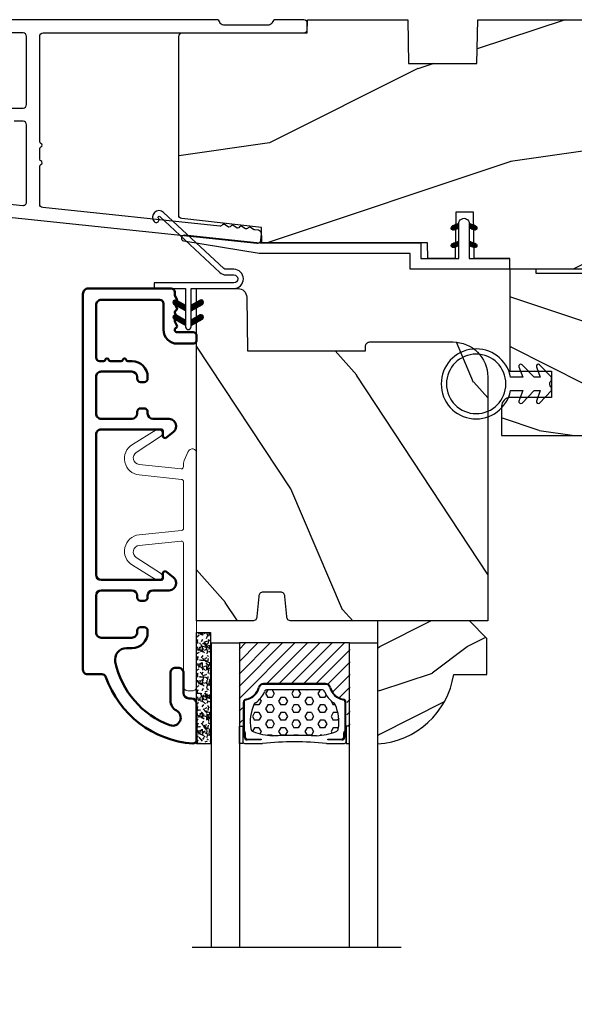
# Model space of a CAD drawing. Units: millimetres. Extents: x 986 to 2146, y -85 to 51.
# Drawn here: x 1203 to 1205, y -48 to -43 of the extents above; entities that cross this region are included whole.
import ezdxf

# ---------------------------------------------------------------- set-up
doc = ezdxf.new("R2010")
doc.units = ezdxf.units.MM
doc.header["$MEASUREMENT"] = 0
doc.header["$PDMODE"] = 3
doc.linetypes.add('Continuous2', pattern=[0])
for name, color, linetype in [('COUPE-FROID', 30, 'Continuous'), ('Dimensions-Cotes', 7, 'Continuous'), ('Glass stop Colonial', 5, 'Continuous'), ('Sash Colonial', 4, 'Continuous')]:
    doc.layers.add(name, color=color, linetype=linetype)
doc.styles.add('Century-10', font='GOTHIC.TTF', dxfattribs={"height": 0.3937})
doc.linetypes.add('Amzigzag', pattern='A,0.0001,[136,genltshp.shx,S=0.04,R=0,X=0,Y=0],-11', length=11.0001)
doc.dimstyles.new('1-1', dxfattribs={"dimtxt": 0.3937, "dimasz": 0.3937, "dimexe": 0.3937, "dimexo": 0.3937, "dimgap": 0.3937, "dimtad": 0, "dimtih": 1, "dimtoh": 1, "dimdec": 1, "dimlfac": 25.4, "dimzin": 0, "dimdsep": 46, "dimtxsty": 'Century-10', "dimcen": 0, "dimadec": 1, "dimazin": 0, "dimtfac": 1, "dimtdec": 1, "dimtofl": 0, "dimtmove": 0, "dimatfit": 3, "dimfxl": 0, "dimtolj": 1, "dimtzin": 0, "dimarcsym": 0})
pattern_1 = [(45.00000000000001, (-4.718514817625419e-05, -0.0500131363304348), (-0.08838834764831847, 0.08838834764831842), [])]

# ---------------------------------------------------------------- blocks, each defined once
blk = doc.blocks.new('*D660')
at = {"layer": 'Defpoints', "color": 0, "transparency": 16777216}
for p in [(1203.542230544388, -47.49536027119501), (1204.290260544388, -47.49536027119501), (1203.542230544388, -48.47614927541961)]:
    blk.add_point(p, dxfattribs=at)
at = {"layer": 'Dimensions-Cotes', "color": 0, "lineweight": -2, "transparency": 16777216}
for p, q in [((1203.542230544388, -47.88906027119501), (1203.542230544388, -48.86984927541961)), ((1204.290260544388, -47.88906027119501), (1204.290260544388, -48.86984927541961)), ((1203.148530544388, -48.47614927541961), (1202.754830544388, -48.47614927541961)), ((1204.683960544388, -48.47614927541961), (1205.077660544388, -48.47614927541961))]:
    blk.add_line(p, q, dxfattribs=at)
at = {"layer": 'Dimensions-Cotes', "color": 0, "transparency": 16777216}
for points in [[(1203.148530544388, -48.41053260875294), (1203.148530544388, -48.54176594208627), (1203.542230544388, -48.47614927541961)], [(1204.683960544388, -48.41053260875294), (1204.683960544388, -48.54176594208627), (1204.290260544388, -48.47614927541961)]]:
    blk.add_solid(points, dxfattribs=at)
at = {"layer": 'Dimensions-Cotes', "color": 0, "transparency": 16777216, "insert": (1206.701706499521, -48.47614927541961), "char_height": 0.3937, "attachment_point": 5, "style": 'Century-10'}
blk.add_mtext('\\A1;19.0 [3/4"]', dxfattribs=at)
blk = doc.blocks.new('BB-094')
h = blk.add_hatch()
h.set_pattern_fill('WOOD1', color=1, scale=30, angle=45, pattern_type=2)
h.set_pattern_definition([(261.8699, (-12.72792206135786, 29.69848480983501), (21.21319907757999, 106.0660180495853), [15, -135]), (251.5651, (6.363961030678929, 36.06244584051393), (4.563926263401186e-05, -42.42641678491383), [33.54102, -33.54102]), (243.4349, (16.97056274847714, 25.45584412271572), (-21.21324652746686, -63.63958565313664), [18.97368, -75.89466])])
h.paths.add_polyline_path([(0, -32.64947926317961), (-4.998171497843082, -32.56223585516238), (-4.998171497843082, -24.73674183566061), (-1.77635683940025e-15, -24.64949842764338), (1.77635683940025e-15, 0), (-28.5, 7.105427357601002e-15), (-28.5, -37.10004294592986), (-21, -37.23095593289148), (-21, -39.96912995896821), (-28.5, -40.10004294592986), (-28.5, -68.9790540898949), (-27.30000961375393, -69.00000000000007), (-27.30000961375694, -73.04186136496753), (-22.00161428689385, -73.13437467019237), (-21.99999999917635, -75.14934935302425), (-27.30000961375386, -75.24186136497156), (-27.30000961375386, -78.36739296322246), (-25.50000961375677, -78.3988120800932), (-25.49956671487989, -97.36031569449523), (-23.74591072637386, -97.39092587363416), (-22.73247491501957, -106.489018800234, 0.382083010937867), (-22.33493360122513, -106.8447367064873), (-1.918255480244992, -106.8447367064873, 0.4142135623730969), (-1.518255480244989, -106.4447367064873), (-1.518255480244987, -92.14473670638472), (0, -92.11823545839943), (1.77635683940025e-15, -80.64910267901861), (-4.999971497843084, -80.56182785188453), (-4.9984485740722, -72.736374325933), (0, -72.64912608153223)])
at = {"color": 4}
blk.add_lwpolyline([(-28.5, -40.10004294592986), (-28.5, -68.9790540898949), (-27.30000961375393, -69.00000000000007), (-27.30000961375694, -73.04186136496753), (-22.00161428689385, -73.13437467019237), (-21.99999999917635, -75.14934935302425), (-27.30000961375386, -75.24186136497156), (-27.30000961375386, -78.36739296322246), (-25.50000961375677, -78.3988120800932), (-25.49956671487989, -97.36031569449523), (-23.74591072637386, -97.39092587363416), (-22.73247491501957, -106.489018800234, 0.3820830109378682), (-22.33493360122512, -106.8447367064873), (-1.918255480244987, -106.8447367064873, 0.4142135623730929), (-1.518255480244989, -106.4447367064873), (-1.518255480244989, -92.14473670638472), (0, -92.11823545839943), (0, -80.64910267901861), (-4.999971497843084, -80.56182785188453), (-4.998448574072199, -72.736374325933), (0, -72.64912608153223), (0, -32.64947926317961)], format="xyb", dxfattribs=at)
blk = doc.blocks.new('BB-097')
at = {"color": 2, "linetype": 'Continuous2', "lineweight": -3}
for p, q in [((-6.669043251073163, -0.89619423080876), (-6.434285282462952, -0.6614362622058252)), ((-6.668816674340633, -0.8920441459777066), (-6.369294896147039, -1.191565924164024)), ((-6.65676244066708, -0.9864803920063423), (-6.344728290125204, -0.6744462414644659)), ((-6.64871402370045, -0.8095798250142252), (-6.208033620147035, -1.25026022856764)), ((-6.643225390209409, -1.020202401705319), (-6.535636538770632, -1.12779125313682)), ((-6.622658903179399, -1.054943826122326), (-6.269032430740481, -0.7013173536688555)), ((-6.609287035716989, -0.7464398414012976), (-6.04677234414703, -1.308954532971256)), ((-6.57082226935745, -1.105674163889489), (-6.193835062775179, -0.7286869573144941)), ((-6.55351976568636, -0.6996401398355374), (-5.885511068147025, -1.367648837374873)), ((-6.504819966445211, -1.142238832588191), (-6.118637694817153, -0.7560565609455807)), ((-6.482237003066984, -0.6683559308585245), (-5.80000176642352, -1.350591167501989)), ((-6.429622598487185, -1.169608436219278), (-6.043440326851851, -0.7834261645766674)), ((-6.383522284784704, -0.6645036775444169), (-5.80000176642352, -1.248024195912876)), ((-6.354425230521883, -1.196978039850364), (-5.968242958886549, -0.810795768207754)), ((-6.279227862556581, -1.224347643481451), (-5.893045590921247, -0.8381653718533926)), ((-6.229897794233693, -0.7155611964990385), (-5.80000176642352, -1.145457224309212)), ((-6.204030494591279, -1.251717247112538), (-5.817848222955945, -0.8655349754844792)), ((-6.128833126625977, -1.279086850758176), (-5.80000176642352, -0.950255490548443)), ((-6.068636518233689, -0.7742555009026546), (-5.80000176642352, -1.042890252705547)), ((-6.053635758660675, -1.306456454389263), (-5.80000176642352, -1.052822462137556)), ((-5.907375242226408, -0.8329498053062707), (-5.80000176642352, -0.9403232811164344)), ((-5.80000176642352, -0.8720305544411531), (-5.80000176642352, -1.398771677966579)), ((-4.600001766419155, -1.28876006451901), (-3.972990011512593, -0.6617483096051728)), ((-4.06158963991038, -0.6760645666363416), (-4.600001766419155, -0.8720305544411531)), ((-4.600001766419155, -1.391327036108123), (-3.887628986885829, -0.6789542565820739)), ((-4.600001766419155, -1.186193092915346), (-4.106058628232859, -0.6922499547363259)), ((-4.600001766419155, -1.083626121311681), (-4.267319904232863, -0.750944259139942)), ((-4.600001766419155, -0.9810591497225687), (-4.428581180240144, -0.8096385635435581)), ((-4.600001766419155, -0.8784921781189041), (-4.589842456240149, -0.8683328679471742)), ((-4.600001766419155, -0.9095196219423087), (-4.241304748160474, -1.268216640193714)), ((-4.600001766419155, -1.012086593531421), (-4.316502116125776, -1.2955862438248)), ((-4.600001766419155, -1.114653565135086), (-4.391699484091077, -1.322955847455887)), ((-4.552289651830506, -0.8546647649200168), (-4.166107380202448, -1.240847036562627)), ((-4.47709228387248, -0.8272951612889301), (-4.09091001222987, -1.213477432931541)), ((-4.450445354326803, -1.34433759561216), (-3.822454086686776, -0.7163463279721327)), ((-4.401894915907178, -0.7999255576578435), (-4.015712644271844, -1.186107829285902)), ((-4.326697547941876, -0.7725559540267568), (-3.940515276306542, -1.158738225654815)), ((-4.289184078319522, -1.285643291208544), (-3.773256416905497, -0.7697156297945185)), ((-4.251500179976574, -0.7451863503956702), (-3.867427355493419, -1.129259174864274)), ((-4.176302812011272, -0.7178167467500316), (-3.8065683966488, -1.087551162127056)), ((-4.127922802319517, -1.226948986804928), (-3.740418655783287, -0.8394448402686976)), ((-4.10110544404597, -0.690447143118945), (-3.762196820032841, -1.02935576713935)), ((-4.022849747045257, -0.6661358685232699), (-3.734673327315249, -0.954312288260553)), ((-3.966661526319513, -1.168254682401312), (-3.731667924890644, -0.9332610809797188)), ((-3.918198108134675, -0.6682205358374631), (-3.738159669803281, -0.848258974176133)), ((-5.978438390702649, -1.33382605802035), (-5.80000176642352, -1.15538943374122)), ((-5.903241022737348, -1.361195661651436), (-5.80000176642352, -1.257956405344885)), ((-5.828043654772046, -1.388565265282523), (-5.80000176642352, -1.360523376933997)), ((-4.600001766419155, -1.398771677966579), (-3.892298306047451, -1.14118868370133)), ((-4.600001766419155, -1.217220536738751), (-4.466896852056379, -1.350325451101526)), ((-4.600001766419155, -1.319787508327863), (-4.542094220014405, -1.377695054732612)), ((-6.666640934425232, -2.945131346132257), (-6.385523096148972, -2.664013507848722)), ((-6.666569658729713, -2.945630593545502), (-6.450013495697931, -3.16218675658456)), ((-6.661748070553585, -2.847885210125241), (-6.28875221969065, -3.220881060988177)), ((-6.658228301959753, -2.834151742063113), (-6.497962655979791, -2.673886096090428)), ((-6.641708086237486, -3.022765469533624), (-6.30659009757801, -2.687647480881424)), ((-6.631291981997492, -2.775774327092222), (-6.127490943690646, -3.279575365391793)), ((-6.598394571716199, -3.082018926608725), (-6.231392729612708, -2.71501708451251)), ((-6.5831406822399, -2.721358655238873), (-5.966229667690641, -3.338269669795409)), ((-6.539666790769843, -3.12585811727331), (-6.156195361654682, -2.742386688143597)), ((-6.520219360769261, -2.6817130051204), (-5.804968391690636, -3.396963974199025)), ((-5.80000176642352, -3.398771677952027), (-6.507705226780672, -3.14118868370133)), ((-6.467180265324714, -3.155938563417294), (-6.08099799368938, -2.769756291774684)), ((-6.437473904414219, -2.661891489871778), (-5.80000176642352, -3.299363627869752)), ((-6.391982897359412, -3.183308167048381), (-6.005800625724078, -2.797125895420322)), ((-6.338413892932294, -2.676064566636342), (-5.80000176642352, -2.872030554441153)), ((-6.31678552939411, -3.210677770679467), (-5.930603257758776, -2.824495499051409)), ((-6.310616393784585, -2.686182028905023), (-5.80000176642352, -3.196796656266088)), ((-6.241588161428808, -3.238047374325106), (-5.855405889793474, -2.851865102682495)), ((-6.166390793470782, -3.265416977956193), (-5.80000176642352, -2.899027950901655)), ((-6.149355117777304, -2.744876333308639), (-5.80000176642352, -3.094229684676975)), ((-6.09119342550548, -3.292786581587279), (-5.80000176642352, -3.001594922505319)), ((-6.015996057540178, -3.320156185218366), (-5.80000176642352, -3.104161894094432)), ((-5.9880938417773, -2.803570637712255), (-5.80000176642352, -2.99166271307331)), ((-5.940798689574876, -3.347525788849453), (-5.80000176642352, -3.206728865698096)), ((-5.865601321609574, -3.374895392495091), (-5.80000176642352, -3.309295837301761)), ((-5.826832565770019, -2.862264942115871), (-5.80000176642352, -2.889095741469646)), ((-4.600001766419155, -3.340099496475887), (-3.926882909108826, -2.666980639158282)), ((-4.600001766419155, -3.237532524872222), (-4.030588480163715, -2.668119238616782)), ((-4.061589639903104, -2.676064566636342), (-4.600001766419155, -2.872030554441153)), ((-4.600001766419155, -3.134965553268557), (-4.186601304689248, -2.721565091545926)), ((-4.600001766419155, -3.032398581679445), (-4.347862580689252, -2.780259395949543)), ((-4.600001766419155, -2.92983161007578), (-4.509123856696533, -2.838953700353159)), ((-4.600001766419155, -2.960859053899185), (-4.278944449288247, -3.281916371037369)), ((-4.600001766419155, -3.063426025502849), (-4.354141817253549, -3.309285974668455)), ((-3.892298306047451, -3.14118868370133), (-4.600001766419155, -3.398771677966579)), ((-4.600001766419155, -3.165992997091962), (-4.429339185211575, -3.336655578299542)), ((-4.600001766419155, -3.268559968695627), (-4.504536553176877, -3.364025181930629)), ((-4.600001766419155, -3.371126940284739), (-4.579733921142179, -3.391394785561715)), ((-4.589929352958279, -2.868364495763672), (-4.203747081322945, -3.25454676739173)), ((-4.530988030783192, -3.373652732436312), (-3.853074064754765, -2.695738766400609)), ((-4.514731984992977, -2.840994892132585), (-4.128549713357643, -3.227177163760643)), ((-4.439534617027675, -2.813625288486946), (-4.053352345392341, -3.199807560129557)), ((-4.369726754775911, -3.314958428032696), (-3.795382914941001, -2.740614588183234)), ((-4.364337249062373, -2.78625568485586), (-3.978154977427039, -3.17243795649847)), ((-4.289139881104347, -2.758886081224773), (-3.902957609461737, -3.145068352867384)), ((-4.213942513139045, -2.731516477593686), (-3.835239960775652, -3.110219029957079)), ((-4.208465478775906, -3.25626412362908), (-3.754690566740464, -2.802489211579086)), ((-4.138745145173743, -2.7041468739626), (-3.782353028182115, -3.060538990946952)), ((-4.063547777208441, -2.676777270316961), (-3.745999840713921, -2.994325206818758)), ((-4.047204202775902, -3.197569819225464), (-3.731730005027202, -2.882095621476765)), ((-3.975853435716999, -2.661904640219291), (-3.730347941826039, -2.907410134110251)), ((-3.884529958675557, -3.137462546714232), (-3.748498857865343, -3.001431445911294))]:
    blk.add_line(p, q, dxfattribs=at)
blk.add_lwpolyline([(-37.49091418499302, -1.736866007355275), (-37.48051308376307, -1.835825875241426, 0.4142135623723527), (-37.15079797617364, -2.102823904875557), (-28.56100230722222, -1.19999999999709), (-10.14221426728909, -1.19999999999709), (-10.14221426728909, 0.5999999991763616), (-5.800001766416244, 0.5999999991763616), (-5.80000176642352, -0.8720305544411531), (-6.338413892932294, -0.6760645666363416, 0.9999999999999963), (-6.507705226783401, -1.141188683704925), (-5.80000176642352, -1.398771677966579), (-5.80000176642352, -3.408293650500127, 1.000004204461909), (-4.600001766419155, -3.40829330708948), (-4.600001766419155, -1.398771677966579), (-4.600001766419155, -0.8720305544411531), (-4.600001766419155, 0.5999999991763616), (8.412825991399586e-12, 0.5999999991763616), (8.412825991399586e-12, 1.799999999173451), (-11.34221426729346, 1.799999999173451), (-11.34221426729346, 0), (-28.62389164238994, 0), (-37.24098317701282, -1.409441656302079, 0.3974973418066625)], format="xyb", close=True, dxfattribs=at)
for centre, radius, start, end in [((-3.976943972977779, -0.908626625168445), 0.2474873734135617, 290.0000000010295, 110.0000000015563), ((-6.423059559856483, -2.908626625168836), 0.2474873734153732, 69.99999999998263, 249.9999999999826), ((-3.976943972978916, -2.908626625168836), 0.2474873734156195, 290.0000000000174, 110.0000000004057)]:
    blk.add_arc(centre, radius, start, end, dxfattribs=at)
blk = doc.blocks.new('D-059')
h = blk.add_hatch()
h.set_pattern_fill('WOOD1', color=1, scale=10, style=0, pattern_type=2)
h.set_pattern_definition([(216.8699, (-335.2538867572125, -33.64992441792981), (29.99999917824452, 20.00000123263317), [5, -45]), (206.5651, (-329.2538867572125, -36.64992441792981), (-9.999991579409075, -10.00001309396381), [11.18034, -11.18034]), (198.4349, (-329.2538867572125, -41.64992441792981), (-20.00000434592961, -9.999984032227081), [6.32456, -25.29822])])
edge = h.paths.add_edge_path()
edge.add_line((-10.50000000000006, 0), (0, 0))
edge.add_line((0, 0), (0, 14.02984241998706))
edge.add_arc((0.5386931613429997, 4.701431212199643), 9.34395237485999, 93.30502196043827, 171.3918283291595)
edge.add_line((-8.699999999999818, 6.099999999999909), (-12.5, 6.099999999999909))
edge.add_line((-12.5, 6.099999999999909), (-12.50000000000006, 2))
edge.add_line((-12.50000000000006, 2), (-10.50000000000006, 0))
at = {"color": 4}
blk.add_lwpolyline([(-10.50000000000006, 0), (0, 0), (0, 14.02984241998706, 0.3545448909899596), (-8.699999999999818, 6.099999999999909), (-12.5, 6.099999999999909), (-12.50000000000006, 2)], format="xyb", close=True, dxfattribs=at)
blk = doc.blocks.new('BB-092')
at = {"color": 2, "linetype": 'Continuous', "lineweight": 15}
blk.add_lwpolyline([(2.597783700373113, 1.499999999999822), (-2.730749096794896, 1.499999999999822, -0.3838640350354224), (-2.979379570636909, 1.72386788418293), (-3.488832725155405, 6.570990868626545, 0.7174900197996413), (-6.954586739084945, 7.35088035950519), (-8.625728808637902, 4.609211286280974, 0.9872561786073514), (-7.863370023673994, 4.131010644997779), (-6.072300220241502, 6.90664892500336, -0.7078204945209061), (-4.696221007820256, 6.578396347450557), (-4.191482698210891, 1.776132115816658, -0.4452286853085292), (-4.440113172053131, 1.499999999999822), (-4.838805572295129, 1.499999999999822, 0.1095178116832467), (-5.155769268600622, 1.429730840277323), (-6.177791829081158, 0.9531538935182695, 0.8025848516715607), (-5.966482698210527, 4.973799150320701e-14), (20.68351730178956, -1.77635683940025e-13, 0.414213562373095), (21.18351730178956, 0.5000000000000497), (21.18351730178911, 0.9999999999998224, 0.414213562373095), (20.68351730178956, 1.499999999999822), (4.30714777563135, 1.499999999999822, -0.4452286853085293), (4.058517301789337, 1.776132115816715), (4.563255611398475, 6.578396347450557, -0.7078204945209227), (5.939334823820289, 6.906648925003587), (7.730404627252213, 4.131010644997382, 0.9872561786073518), (8.492763412216576, 4.609211286281258), (6.821621342663278, 7.350880359505076, 0.7174900197996411), (3.355867328734078, 6.570990868626829), (2.846414174215354, 1.723867884182987, -0.3838640350354225)], format="xyb", close=True, dxfattribs=at)
blk = doc.blocks.new('BB-098')
h = blk.add_hatch()
h.set_pattern_fill('WOOD1', color=1, scale=30, angle=30, pattern_type=2)
h.set_pattern_definition([(246.8699, (-4.607695154586734, 31.98076211353316), (47.94228235666637, 96.96152619690801), [15, -135]), (236.5651, (15.48076211353316, 33.18653347947321), (-10.98072059525049, -40.98078350176264), [33.54102, -33.54102]), (228.4349, (22.98076211353316, 20.19615242270663), (-36.96155946978204, -55.9807271469366), [18.97368, -75.89466])])
h.paths.add_polyline_path([(-14, -30.8768754935736), (-14, -31.3768754935736, 0.4142135623730949), (-13.5, -31.8768754935736), (-4.000000000000004, -31.8768754935736, 0.4142135623730951), (0, -27.8768754935736), (7.105427357601002e-15, 7.105427357601002e-15), (-22.5, 1.06581410364015e-14, 0.4142135623730951), (-23, -0.4999999999999893), (-23.19999999999709, -2.8000000000029, -0.4142135623730951), (-23.69999999999709, -3.3000000000029), (-25.69999999999708, -3.3000000000029, -0.3642693064081095), (-26.19249530956472, -2.88630393997024), (-26.40750469044109, -0.4136960600326702, 0.364269306408124), (-26.90000000000873, 1.4210854715202e-14), (-33.3000000000029, 1.4210854715202e-14), (-33.30000000000292, -37.9868050376899), (-28.5734636007469, -37.9868050376899, 0.4121604057548758), (-27.57348820575051, -36.99381998032288), (-27.49864887779404, -30.87687549357359)])
at = {"color": 4}
blk.add_lwpolyline([(-27.49864887779404, -30.87687549357359), (-14, -30.8768754935736), (-14, -31.3768754935736, 0.414213562373095), (-13.5, -31.8768754935736), (-4.000000000000004, -31.8768754935736, 0.414213562373095), (0, -27.8768754935736), (7.105427357601002e-15, 7.105427357601002e-15), (-22.5, 1.06581410364015e-14, 0.414213562373095), (-23, -0.4999999999999893), (-23.19999999999709, -2.8000000000029, -0.414213562373095), (-23.69999999999709, -3.300000000002898), (-25.69999999999709, -3.300000000002898, -0.414213562373095), (-26.19999999999709, -2.800000000002896), (-26.40000000000873, -0.4999999999999858, 0.414213562373095), (-26.90000000000873, 1.4210854715202e-14), (-33.3000000000029, 1.4210854715202e-14), (-33.30000000000292, -37.9868050376899), (-28.57346360075462, -37.9868050376899, 0.4091108014279708), (-27.57361590558139, -37.00425744412495)], format="xyb", close=True, dxfattribs=at)
blk = doc.blocks.new('BB-089')
at = {"color": 181}
blk.add_line((5.030826649614028, -10.69999999999709), (5.030826649614028, -10.69999999999709), dxfattribs=at)
at = {"color": 181, "lineweight": 50}
blk.add_lwpolyline([(-46.97924132182561, -0.4269493281708492, -0.434102458797881), (-46.58015018723381, 3.637978807091713e-12), (-42.4320319135004, 9.094947017729282e-12, -0.4142135623722903), (-41.83203191350003, -0.5999999999912689), (-41.83203191350003, -0.9000000000032742, 0.414213562371763), (-41.23203191349785, -1.500000000001819), (-38.93203191349858, -1.500000000001819, -0.414213562373095), (-38.33203191349821, -2.100000000002183), (-38.33203191349821, -2.400000000005093, -0.414213562373095), (-38.93203191349858, -3.000000000003638), (-42.07461435146251, -3.000000000001819, -0.2779603782640859), (-43.22388416152353, -2.307600941057899, 0.9349184166584277), (-44.90197686280044, -3.055151374101115, 0.2592592214917639), (-37.65783473782176, -9.301980043501317, 0.4753869667671996), (-36.09413967708679, -8.029005214426434), (-36.09413967708679, -7.401389573418783, -0.4142135623725632), (-34.2941396770857, -5.601389573421329), (-34.09413967708497, -5.601389573421329, -0.414213562373095), (-33.69413967708533, -6.001389573420965), (-33.69413967708533, -6.401389573418783, -0.414213562373095), (-34.09413967708497, -6.801389573418419), (-34.29413967708388, -6.801389573420238, 0.414213562373095), (-34.89413967708424, -7.401389573419692), (-34.89413967708424, -10.90136275108671, 0.4142135623730949), (-34.29413967708388, -11.50136275108525), (-30.09413967708497, -11.50136275108707, 0.414213562373896), (-29.4941396770846, -10.90136275108671), (-29.4941396770846, -7.401389573420602, 0.4142135623722904), (-30.09413967708497, -6.801389573418419), (-30.2941396770857, -6.801389573418419, -0.414213562373095), (-30.69413967708533, -6.401389573418783), (-30.69413967708533, -6.001389573420965, -0.414213562373095), (-30.2941396770857, -5.601389573421329), (-30.09413967708497, -5.601389573423148, 0.414213562373095), (-29.4941396770846, -5.001389573422784), (-29.4941396770846, -3.155889573419699, -0.414213562373095), (-28.69413967708533, -2.355889573420427), (-28.63046387147318, -2.355889573420427, -0.2244763270160046), (-28.01221243436163, -2.648183791978568), (-27.37091637238154, -3.429112878126034, -0.6681786379237845), (-27.54769306767776, -3.855889573420427), (-28.09413967708565, -3.855889573420427, 0.4142135623731781), (-28.29413967708564, -4.055889573420473), (-28.29413967708388, -10.90136275108671, 0.414213562373095), (-27.69413967708533, -11.50136275108525), (-11.69413967708533, -11.50136275108525, 0.4142135623733585), (-11.09413967708315, -10.90136275108671), (-11.09413967708491, -4.055889573420359, 0.4142135623730534), (-11.2941396770849, -3.855889573420427), (-11.84058628649109, -3.855889573420427, -0.6681786379196869), (-12.01736298178912, -3.429112878126034), (-11.37606691980903, -2.648183791978568, -0.2244763270160045), (-10.75781548269748, -2.355889573420427), (-10.69413967708533, -2.355889573420427, -0.414213562373095), (-9.89413967708606, -3.155889573419699), (-9.89413967708424, -5.001389573422784, 0.4142135623730949), (-9.294139677085695, -5.601389573423148), (-9.094139677084968, -5.601389573421329, -0.414213562373095), (-8.694139677085332, -6.001389573420965), (-8.694139677085332, -6.401389573418783, -0.414213562373095), (-9.094139677084968, -6.801389573418419), (-9.294139677085695, -6.801389573418419, 0.4142135623730951), (-9.89413967708424, -7.401389573420602), (-9.89413967708424, -10.90136275108671, 0.4142135623730949), (-9.294139677083876, -11.50136275108525), (-5.094139677088606, -11.50136275108525, 0.414213562373095), (-4.494139677090061, -10.90136275108671), (-4.494139677088242, -7.401389573420602, 0.4142135623725677), (-5.094139677088606, -6.801389573418419), (-5.294139677089333, -6.801389573418419, -0.414213562373095), (-5.69413967708897, -6.401389573418783), (-5.69413967708897, -6.001389573420965, -0.414213562373095), (-5.294139677089333, -5.601389573421329), (-5.094139677086787, -5.601389573421329, -0.4142135623725632), (-3.294139677087514, -7.401389573420431), (-3.294139677085184, -7.864077853711876, 0.3419987131196749), (-3.144139679905322, -8.057727017381524, -0.7745966692413964), (-3.144139679905322, -8.445025344720818, 0.3419987131196323), (-3.294139677084786, -8.638674508390523), (-3.294139677084786, -9.864077816112058, 0.341998713119623), (-3.144139679905322, -10.05772697978176, -0.774596669241375), (-3.144139679905322, -10.44502530712106, 0.3419987131196348), (-3.294139677085184, -10.6386744707907), (-3.294139677082057, -11.10136275108528, 0.414213562372559), (-2.894139677082421, -11.50136275108525), (3.09999999998945, -11.50136275108525, 0.414213562373095), (3.699999999987995, -10.90136275108671), (3.699999999989814, -4.200000000002547, 0.414213562373095), (3.299999999990177, -3.80000000000291), (0.3000000000029104, -3.80000000000291, -0.4142135623714979), (-1.30000000000291, -2.200000000010732), (-1.30000000000291, -0.3999999999996362, -0.414213562373095), (-0.9000000000032742, 0), (-0.3999999999996362, 0, -0.414213562373095), (0, -0.3999999999996362), (-1.818989403545856e-12, -2.200000000002547, 0.3168089529982038), (0.198943749504906, -2.482467049825573, 0.3848691880012012), (0.5088325008109678, -2.354645029663516, -0.4207596768583059), (0.7794303766495432, -2.262122160259423), (1.213345373333141, -2.480949184213387, 0.1682775418291179), (1.310655821711407, -2.494033438688348, 0.220674392027259), (1.514072195968765, -2.344419268050842, -0.4039525268301628), (1.779430376649543, -2.262122160259423), (2.213345373333141, -2.480949184213387, 0.1682775418291179), (2.310655821711407, -2.494033438688348, 0.220674392027259), (2.514072195968765, -2.344419268050842, -0.4039525268301628), (2.779430376649543, -2.262122160259423), (3.213345373324046, -2.480949184213387, 0.1682775418299999), (3.310655821711407, -2.494033438688348, 0.2206743920232278), (3.514072195968765, -2.344419268049933, -0.4039525268314559), (3.779430376649543, -2.262122160255785), (4.219260959958774, -2.483932464871032, 0.117305786234003), (4.286804241295613, -2.500000000003638), (4.600000000024011, -2.500000000029104, -0.4142135623488499), (4.999999999992724, -2.900000000026921), (4.999999999990905, -12.40136275109035, -0.414213562373095), (4.39999999999236, -13.00136275108889), (-38.55963304952456, -13.00136275108889, -0.414213562373095), (-39.05963304952456, -12.50136275108889), (-39.05963304952456, -10.84660312246342, 0.3190548087954465), (-39.39505248279329, -10.37446623865253, -0.300580433036906)], format="xyb", close=True, dxfattribs=at)
blk = doc.blocks.new('BB-118-A')
at = {"color": 181}
for points in [[(-99.49707467891852, 15.24201942790809), (-5.755933957367176, 25.09461033637031, -0.414213562382816), (-5.316313813923159, 24.7386129635312), (-5.243143889623695, 24.04244763675065, -0.4142135623770991), (-5.599141262463206, 23.60282749329987), (-5.999389248623572, 23.56075973480161, 0.1173057862289367), (-6.064883006052412, 23.53772002390487), (-6.479118661125483, 23.2711500043833, -0.4039525268370935), (-6.751625572136106, 23.32525879715298, 0.2206743920243183), (-6.969566549556419, 23.45279056471254, 0.1682775418249414), (-7.064976244106163, 23.42960627551925), (-7.4736405564949, 23.16662154111209, -0.4039525268485338), (-7.746147467503249, 23.22073033389661, 0.220674392026753), (-7.964088444921742, 23.34826210144361, 0.168277541834382), (-8.059498139467848, 23.32507781224827), (-8.468162451860223, 23.06209307784111, -0.4039525268486768), (-8.740669362869255, 23.1162018706266, 0.2206743920328846), (-8.958610340290932, 23.24373363818718, 0.168277541833748), (-9.05402003483681, 23.22054934899184), (-9.462684347229406, 22.95756461456996, -0.4039525268571173), (-9.735191258244349, 23.01167340735408, 0.2736782324239863), (-10.01296410991556, 23.13891601831979), (-30.24711138526475, 21.01222144272568, 0.3838640350354168), (-30.60529999995918, 20.61441268457834), (-30.60529999995918, 16.26900787692553, 0.3419987131148676), (-30.45530000278011, 16.07535871325196, -0.7745966692347046), (-30.4553000027808, 15.68806038591988, 0.3419987131151058), (-30.60529999995918, 15.49441122224648), (-30.60529999995918, 14.26900791452768, 0.3419987131151057), (-30.4553000027808, 14.07535875085428, -0.7745966692425058), (-30.4553000027808, 13.68806042350748, 0.3419987131095454), (-30.60529999995918, 13.49441125984863), (-30.60529999995418, 1.452652155700846, 0.4142135623730951), (-30.20529999995409, 1.052652155706667), (-0.3999999999977604, 1.052652155677563, -0.414213562373095), (5.684341886080801e-14, 0.6526521556833842), (5.684341886080801e-14, -0.04734784431370542, -0.4142135623677674), (-0.4000000001105377, -0.4473478443224366), (-3.625403330374581, -0.4473478434347697, -0.341998712385344), (-4.012701665367501, -0.147347844364262, 0.3419987131573474), (-4.39999999999776, 0.1526521556833842), (-9.599999999997799, 0.1526521556833842, 0.3419987131592261), (-9.987298334992083, -0.1473478442747904, -0.3419987131604326), (-10.37459666962598, -0.4473478443224366), (-36.26480434251055, -0.4473478443224366, -0.1989123660909234)], [(-80.84707467887841, 15.69395099631727), (-32.54711138527107, 20.77048170161284, -0.4452286853085257), (-32.10529999996418, 20.37267294345925), (-32.10529999995918, 11.54900645220455, -0.4142135623762583), (-32.50529999996132, 11.14900645220673), (-33.51145968317353, 11.14900645221037, -0.3962908378789036)], [(-34.0958827708527, 9.649006452211054), (-32.5052999999861, 9.649006452210372, -0.4142135623784227), (-32.10529999997009, 9.249006452201641), (-32.10529999997373, 1.452652155686295, -0.4142135623730534), (-32.50529999997519, 1.052652155686317), (-35.61232956961606, 1.052652155692115, -0.1307559321204533)]]:
    blk.add_lwpolyline(points, format="xyb", dxfattribs=at)
blk = doc.blocks.new('V-042')
h = blk.add_hatch()
h.set_pattern_fill('HEX', scale=4, style=0)
h.set_pattern_definition([(0, (-287.4581101923186, 1960.29514648825), (0, 0.8660254037844386), [0.5, -1]), (120, (-287.4581101923186, 1960.29514648825), (-0.75, -0.4330127018922191), [0.4999999999999996, -0.9999999999999992]), (59.99999999999999, (-286.9581101923186, 1960.29514648825), (-0.7499999999999999, 0.4330127018922194), [0.5, -1])])
h.paths.add_polyline_path([(12.0242179772126, 10.62368122440758, -0.01058813628495929), (6.975782022788916, 10.62368122440796, 0.07655626028520156), (4.746910343559633, 10.12808478556243, 0.2636850920181423), (4.497782310367621, 9.822240287701614, 0.1486430742431024), (4.852010365365453, 7.052547432361989, 0.145267260748157), (5.0376591025477, 6.836927438697027, -0.1572620534238645), (6.05039310008974, 5.603333331706768, 0.3080691872821474), (6.422534053075195, 5.349999998373494), (12.57746594692503, 5.349999998373494, 0.3080691872803069), (12.94960689990681, 5.603333331708217, -0.1572620534238413), (13.96234089745465, 6.836927438693424, 0.1452672607479057), (14.1479896346292, 7.05254743236439, 0.148643074243046), (14.50221768963474, 9.822240287702012, 0.2636850920185184), (14.25308965643984, 10.1280847855611, 0.07655626028514052)])
h = blk.add_hatch()
h.set_pattern_fill('ANSI31', scale=8, style=0)
h.set_pattern_definition([(45, (-287.4581101923186, 1960.29514648825), (-0.7071067811865476, 0.7071067811865476), [])])
h.paths.add_polyline_path([(12.52095870867493, 4.649999998385965), (6.480741221387461, 4.649999998385965), (5.856637523691461, 4.650296192671021, -0.3414039312993768), (5.276010893879629, 5.099058888069067, 0.2909450072482266), (3.857872961523753, 6.419470534126731, -0.361442010360135), (3.530849965030484, 6.812757143311273), (3.530849965036623, 9.499999999998408), (3.150849965037651, 9.499999999998408), (3.150849965037651, 0), (15.85084996503747, 0), (15.85084996503747, 9.499999999998408), (15.47084996503759, 9.499999999998408), (15.47084996504464, 6.812757143311273, -0.361442010358463), (15.14382696855091, 6.419470534129914, 0.2909450072481536), (13.72568903619958, 5.09905888806793, -0.3411389941978187), (13.14563192558944, 4.650296462959886)])
at = {"color": 7, "linetype": 'Amzigzag', "ltscale": 1.5}
blk.add_line((-2.70042511299016, 34.79851369385051), (21.22461951142259, 34.79851369385051), dxfattribs=at)
at = {"color": 181, "linetype": 'Continuous', "lineweight": 25}
for p, q in [((3.579999999999927, 11.29999999999859), (3.579999999999927, 10.0809027799985)), ((5.829999999987649, 11.49999999999841), (3.7800000000002, 11.49999999999841)), ((15.22000000000003, 11.49999999999841), (13.17000000001258, 11.49999999999841)), ((15.42000000000007, 10.0809027799985), (15.42000000000007, 11.29999999999859)), ((3.715435414600051, 10.17620114553597), (3.73861402577495, 10.19538899443592)), ((3.796004971712591, 10.12606165982356), (3.772826360537692, 10.10687381092362)), ((3.778469536300236, 10.28012240339854), (3.778469536300236, 10.79714386614864)), ((3.868469536299926, 10.79714386614864), (3.868469536299926, 10.28012240339854)), ((4.078469536299963, 11.09714386614837), (5.678469536287594, 11.09714386614837)), ((5.678469536287594, 11.00714386614868), (4.078469536299963, 11.00714386614868)), ((5.678469536287594, 11.09714386614837), (5.678469536287594, 11.00714386614868)), ((13.32153046370013, 11.09714386614837), (14.92153046370004, 11.09714386614837)), ((13.32153046370013, 11.00714386614868), (13.32153046370013, 11.09714386614837)), ((14.92153046370004, 11.00714386614868), (13.32153046370013, 11.00714386614868)), ((15.13153046370007, 10.28012240339854), (15.13153046370007, 10.79714386614864)), ((15.22717363946253, 10.10687381092362), (15.20399502828764, 10.12606165982356)), ((15.22153046370022, 10.79714386614864), (15.22153046370022, 10.28012240339854)), ((15.26138597422505, 10.19538899443592), (15.28456458540018, 10.17620114553597)), ((3.624913998212833, 9.950006602136227), (3.629150034962549, 9.950006602136227)), ((3.629150034962549, 9.950006602136227), (3.629150034962549, 9.99275714331111)), ((3.629150034962549, 9.950006602136227), (3.629150034962549, 6.812757143311273)), ((3.719150034962695, 9.99275714331111), (3.719150034962695, 6.812757143311273)), ((15.28084996503753, 6.812757143311273), (15.28084996503753, 9.99275714331111)), ((15.37084996503768, 9.99275714331111), (15.37084996503768, 9.950006602136227)), ((15.37084996503768, 9.950006602136227), (15.37508600178762, 9.950006602136227)), ((15.37084996503768, 6.812757143311273), (15.37084996503768, 9.950006602136227)), ((5.954937588825032, 4.740296192673441), (6.579041291312478, 4.739999998386111)), ((5.954937588825032, 4.650296192673295), (6.579041291312478, 4.649999998385965)), ((6.422534053075196, 5.349999998373505), (12.57746594692503, 5.349999998373505)), ((6.579041291312478, 4.739999998386111), (12.42095870867502, 4.739999998386111)), ((6.579041291312478, 4.649999998385965), (12.42095870867502, 4.649999998385965)), ((12.42095870867502, 4.739999998386111), (13.04506241117519, 4.740296192673441)), ((12.42095870867502, 4.649999998385965), (13.04506241117519, 4.650296192673295))]:
    blk.add_line(p, q, dxfattribs=at)
at = {"color": 5}
blk.add_line((3.200000000000045, 0), (15.80000000000018, 0), dxfattribs=at)
for points in [[(3.200000000000045, 34.79851369385051), (3.200000000000045, 0), (0, 0), (0, 34.79851369385051)], [(19, 34.79851369385051), (19, 0), (15.80000000000018, 0), (15.80000000000018, 34.79851369385051)]]:
    blk.add_lwpolyline(points, dxfattribs=at)
for points in [[(3.200000000000045, 9.499999999998408), (3.579999999999927, 9.499999999998408), (3.579999999999927, 11.49999999999841), (3.200000000000045, 11.49999999999841)], [(15.80000000000018, 9.499999999998408), (15.42000000000007, 9.499999999998408), (15.42000000000007, 11.49999999999841), (15.80000000000018, 11.49999999999841)]]:
    blk.add_lwpolyline(points, close=True, dxfattribs=at)
at = {"color": 181, "linetype": 'Continuous', "lineweight": 25}
for centre, radius, start, end in [((3.7800000000002, 11.29999999999859), 0.2000000000000455, 90, 180), ((9.499999999993854, 45.07225012036891), 33.77225011966002, 263.7613993379575, 276.2386006620426), ((15.22000000000003, 11.29999999999859), 0.2000000000000455, 0, 90), ((3.867295065237613, 9.99275714331111), 0.2381450302755184, 129.6188297048955, 180), ((3.668469536300108, 10.28012240339854), 0.1099999999990082, 309.6188297048956, 0), ((4.078469536299963, 10.79714386614864), 0.2999999999999617, 90, 180), ((3.668469536300108, 10.28012240339854), 0.1999999999990081, 309.6188297048956, 0), ((4.078469536299963, 10.79714386614864), 0.2099999999999618, 90, 180), ((4.892156027262445, 9.755386930261238), 0.3999999999755061, 111.2915739132246, 170.3788098722446), ((7.470266914075182, 3.139999995873723), 7.500000002535077, 93.78032849573468, 111.2915739133364), ((9.500000000011203, 129.8106147255348), 119.2136602650827, 268.7867342938476, 271.2132657062721), ((11.52973308592505, 3.139999995873723), 7.500000002535077, 68.70842608666437, 86.21967150426532), ((14.10784397273756, 9.755386930261238), 0.3999999999755027, 9.621190127755456, 68.70842608677543), ((14.92153046370004, 10.79714386614864), 0.2999999999999617, 0, 90), ((14.92153046370004, 10.79714386614864), 0.2099999999999654, 0, 90), ((15.33153046370012, 10.28012240339854), 0.1999999999990061, 180, 230.3811702951038), ((15.33153046370012, 10.28012240339854), 0.1099999999990047, 180, 230.3811702951038), ((15.13270493476261, 9.99275714331111), 0.2381450302755184, 0, 50.38117029510446), ((3.790064175737825, 10.07982775782352), 0.2100669264910994, 179.7067862955089, 218.1701594432899), ((3.867295065237613, 9.99275714331111), 0.148145030275522, 129.618829704979, 180), ((9.23026691343739, 9.019999998360845), 4.800000000013958, 170.3788098722446, 204.197670639406), ((9.76973308656261, 9.019999998360845), 4.800000000013958, 335.8023293605938, 9.621190127755456), ((15.13270493476261, 9.99275714331111), 0.148145030275522, 0, 50.38117029502104), ((15.20993582425012, 10.07982775782352), 0.2100669264910994, 321.8298405567101, 0.2932137044910743), ((4.02915003496264, 6.812757143311273), 0.4000000000071304, 180, 259.487938528971), ((4.02915003496264, 6.812757143311273), 0.3100000000071432, 180, 259.487938528971), ((5.308078755787392, 7.25749040798587), 0.4999999999996283, 204.197670639406, 237.2592076313481), ((3.631476905687578, 4.649999998373687), 2.600000000001068, 21.51018826678256, 57.25920763134807), ((15.36852309431265, 4.649999998373687), 2.600000000001068, 122.7407923686519, 158.4898117332174), ((13.69192124421261, 7.25749040798587), 0.4999999999996266, 302.7407923686519, 335.8023293605938), ((14.97084996503759, 6.812757143311273), 0.3100000000071504, 280.5120614710281, 0), ((14.97084996503759, 6.812757143311273), 0.4000000000071255, 280.5120614710281, 0), ((3.626695112337529, 4.643852909823408), 1.805927364798801, 14.59957465771862, 79.48793852897185), ((3.626695112337529, 4.643852909823408), 1.895927364798737, 14.59957465771862, 79.48793852897185), ((15.37330488766247, 4.643852909823408), 1.895927364798735, 100.5120614710281, 165.4004253422814), ((15.37330488766247, 4.643852909823408), 1.805927364798811, 100.5120614710281, 165.4004253422814), ((5.954937588825032, 5.250296192660926), 0.5999999999899248, 194.5995746577184, 270), ((5.954937588825032, 5.250296192660926), 0.5099999999899207, 194.5995746577184, 270), ((6.422534053075196, 5.749999998373596), 0.4000000000001016, 201.5101882667825, 270), ((12.57746594692503, 5.749999998373596), 0.4000000000001016, 270, 338.4898117332172), ((13.04506241117519, 5.250296192660926), 0.5099999999899261, 270, 345.4004253422814), ((13.04506241117519, 5.250296192660926), 0.5999999999899243, 270, 345.4004253422814)]:
    blk.add_arc(centre, radius, start, end, dxfattribs=at)
blk = doc.blocks.new('V-006')
h = blk.add_hatch()
h.set_pattern_fill('GRAVEL', color=5, scale=0.075, style=0)
h.set_pattern_definition([(228.0128, (-26.72399009913994, -53.63578469025791), (-15.24001294942201, -17.14502106713443), [0.25629075, -25.372875]), (184.9697, (-26.89544009913994, -53.82628469025791), (22.86003697963434, 1.904986556540594), [0.43980375, -43.54049999999999]), (132.5104, (-27.33359009913994, -53.86438469025791), (19.04998613874877, -20.95502046934531), [0.3101114999999999, -30.701025]), (267.2737, (-28.07654009913994, -54.34063469025791), (1.904991728121129, 38.09998774002482), [0.40050375, -39.6498]), (292.8337, (-28.09559009913994, -54.74068469025791), (-9.525027041626428, 22.86001299753833), [0.3927255, -38.87985]), (357.2737, (-27.94319009913994, -55.10263469025791), (-38.09998774002482, 1.904991728121131), [0.40050375, -39.6498]), (37.6942, (-27.54314009913994, -55.12168469025791), (-24.76501564592995, -19.04998301773867), [0.5296454999999999, -52.434825]), (72.2553, (-27.12404009913994, -54.79783469025791), (13.3350266741004, 41.91001215452729), [0.50004, -49.503975]), (121.4296, (-26.97164009913994, -54.32158469025791), (-15.24000392644836, 24.76497086997952), [0.40185975, -39.784125]), (175.2364, (-27.18119009913994, -53.97868469025791), (20.95498353979084, -1.904982122040867), [0.4587847499999998, -22.48042499999999]), (222.3974, (-27.63839009913994, -53.94058469025791), (-22.86000068792978, -20.95497273797773), [0.5933085, -58.7376]), (138.8141, (-26.19059009913994, -54.35968469025791), (-13.33499150566855, 11.429982417843), [0.20250375, -20.04795]), (171.4692, (-26.34299009913994, -54.22633469025791), (24.76496219669355, -3.810009600034274), [0.3852614999999997, -38.14094999999997]), (225, (-26.72399009913994, -54.16918469025791), (-2.664535259100376e-16, -1.904998701525148), [0.26940675, -2.4246675]), (203.1986, (-26.85734009913994, -53.94058469025791), (9.525032119193124, 3.810016705729698), [0.14508075, -14.36295]), (291.8014, (-26.99069009913994, -53.99773469025791), (-1.905001336420882, 5.715003681548898), [0.2051745, -10.0536]), (30.9638, (-26.91449009913994, -54.18823469025791), (5.71499396610617, 3.810002968995414), [0.3332399999999998, -10.77472499999999]), (161.5651, (-26.62874009913994, -54.01678469025791), (3.810001738635735, -1.904997166848807), [0.24096525, -5.783174999999999]), (16.38950000000001, (-28.09559009913994, -53.99773469025791), (19.05001051047701, 5.714988112475853), [0.337566, -33.4191]), (70.3462, (-27.77174009913994, -53.90248469025791), (-7.619978766507381, -20.95497036640875), [0.28319925, -28.03664999999999]), (293.1986, (-26.62874009913994, -53.63578469025791), (-3.810016705729698, 9.525032119193124), [0.29016, -14.2179]), (343.6105, (-26.51444009913994, -53.90248469025791), (-19.05001051047701, 5.714988112475859), [0.3375659999999998, -33.41909999999997]), (339.444, (-28.09559009913994, -55.17883469025791), (-9.525011823191932, 3.809995377037603), [0.32552625, -15.950775]), (294.7751, (-27.79079009913994, -55.29313469025791), (-9.52497780272013, 20.9549902696175), [0.2727539999999997, -27.00269999999999]), (66.80140000000002, (-26.60969009913994, -55.54078469025791), (3.810016705729701, 9.525032119193124), [0.29016, -14.2179]), (17.35400000000001, (-26.49539009913994, -55.27408469025791), (-24.76500133639497, -7.619988506704224), [0.31933725, -31.6143]), (69.444, (-27.54314009913994, -55.54078469025791), (-3.809995377037608, -9.52501182319193), [0.1627635, -16.1136]), (101.3098999999999, (-26.72399009913994, -55.54078469025791), (-1.904990597165511, 7.619975595676966), [0.09713624999999998, -9.616499999999998]), (165.9638, (-26.74304009913994, -55.44553469025791), (5.715004016022879, -1.904996703092731), [0.3927255, -7.4617875]), (186.0090000000001, (-27.12404009913994, -55.35028469025791), (19.04997190832096, 1.904995551410894), [0.36395025, -36.03105]), (303.6901, (-26.91449009913994, -54.35968469025791), (-1.905000653480424, 3.809996324423879), [0.274743, -6.593834999999999]), (353.1572, (-26.76209009913994, -54.58828469025791), (32.38501339248256, -3.810017063741129), [0.4796677499999999, -47.48699999999999]), (60.94540000000001, (-26.28584009913994, -54.64543469025791), (-7.619982274371817, -13.33496820812559), [0.196131, -19.41705]), (90, (-26.19059009913994, -54.47398469025791), (-1.905, 1.905), [0.1143, -1.7907]), (120.2564, (-27.16214009913994, -55.29313469025791), (7.619983850127083, -13.33499327435817), [0.26465025, -26.200425]), (48.01279999999999, (-27.29549009913994, -55.06453469025791), (15.240012949422, 17.14502106713443), [0.51258225, -25.1166]), (0, (-26.95259009913994, -54.68353469025791), (1.905, 1.905), [0.4953, -1.4097]), (325.3048, (-26.45729009913994, -54.68353469025791), (-19.04996699321526, 13.33500126786357), [0.3012075, -29.819475]), (254.0546, (-26.20964009913994, -54.85498469025791), (-1.905004859776106, -7.620018152402721), [0.27737175, -13.591275]), (207.646, (-26.28584009913994, -55.12168469025791), (-36.19498728676704, -19.05001198104254), [0.4516087499999999, -44.709375]), (175.4261, (-26.68589009913994, -55.33123469025791), (-24.76500570356064, 1.904990783414596), [0.4777717499999997, -47.29934999999997]), (175.4261, (-26.68589009913994, -55.33123469025791), (-24.76500570356064, 1.904990783414596), [0.4777717499999997, -47.29934999999997])])
h.paths.add_polyline_path([(6.356499999999983, 0), (6.356499999999983, 1.599999999999909), (-6.356499999999983, 1.599999999999909), (-6.356499999999983, 0)])
at = {"color": 5}
blk.add_line((-6.356499999999983, 0), (-6.356499999999983, 1.599999999999909), dxfattribs=at)
blk.add_lwpolyline([(-6.356499999999983, 0), (-6.356499999999983, 1.599999999999909), (6.356499999999983, 1.599999999999909), (6.356499999999983, 0)], close=True, dxfattribs=at)
blk = doc.blocks.new('BB-133')
h = blk.add_hatch()
h.set_pattern_fill('WOOD1', color=1, scale=15, angle=45, pattern_type=2)
h.set_pattern_definition([(261.8699, (-6.363961030678928, 14.8492424049175), (10.60659953878999, 53.03300902479267), [7.5, -67.5]), (251.5651, (3.181980515339464, 18.03122292025696), (2.281963131700593e-05, -21.21320839245691), [16.77051, -16.77051]), (243.4349, (8.485281374238571, 12.72792206135786), (-10.60662326373343, -31.81979282656832), [9.48684, -37.94733])])
h.paths.add_polyline_path([(19, 13.10000737066001), (0, 13.10000737066001), (0, 10.10000737066001), (0.5, 10.10000737066001), (0.5, -0.02035298274116926), (6.849890083592234, -0.1308921401145131), (6.847709916378665, -2.869107859885487), (0.5, -2.979608978036451), (0.5, -28.89996622471079), (0, -28.89996622471079), (0, -31.89996622471079), (11.66444487933768, -31.89996622471079), (11.66444487933768, -27.11946622471079), (14.66444487933768, -27.11946622471079), (14.66444487933768, -31.8499662247108, 0.4142135623730948), (15.66444487933768, -32.8499662247108), (19, -32.8499662247108)])
for p, q in [((0.5, -0.02035298274116926), (6.849890083592232, -0.1308921401145113)), ((6.849890083592232, -0.1308921401145113), (6.847709916378665, -2.869107859885489)), ((6.847709916378665, -2.869107859885489), (0.5, -2.979608978036449))]:
    blk.add_line(p, q)
at = {"color": 4}
blk.add_lwpolyline([(0.5, -3), (0.5, -28.89996622471079), (0, -28.89996622471079), (0, -31.89996622471079), (11.66444487933768, -31.89996622471079), (11.66444487933768, -27.11946622471079), (14.66444487933768, -27.11946622471079), (14.66444487933768, -31.84996622471079, 0.4142135623730966), (15.66444487933768, -32.8499662247108), (19, -32.8499662247108), (19, 13.10000737066001), (0, 13.10000737066001), (0, 10.10000737066001), (0.5, 10.10000737066001), (0.5, 0)], format="xyb", dxfattribs=at)
blk = doc.blocks.new('CF-026')
at = {"color": 30}
blk.add_lwpolyline([(-0.75, 9.329058411377872), (-1.96032641537613, 8.888535622435, -0.810152513298261), (-2.183954090198768, 9.246769351126403), (-0.75, 10.62905841137783), (-0.75, 11.32905841137787), (-1.96032641537613, 10.888535622435, -0.810152513298261), (-2.183954090198768, 11.2467693511264), (-0.75, 12.62905841137783), (-0.4054180495945729, 12.6290584113776, 0.5114803270429501), (0.4054180495950277, 12.62905841137783), (0.75, 12.62905841137783), (2.183954090198768, 11.2467693511264, -0.810152513298261), (1.96032641537613, 10.888535622435), (0.75, 11.32905841137787), (0.75, 10.62905841137783), (2.183954090198768, 9.246769351126403, -0.810152513298261), (1.96032641537613, 8.888535622435), (0.75, 9.329058411377872), (0.75, 7.929058411377781, -10.57207788183704), (-0.75, 7.929058411377781)], format="xyb", close=True, dxfattribs=at)
blk.add_circle((0, 4.000000000002245), 3.4, dxfattribs=at)
blk = doc.blocks.new('CF-114')
h = blk.add_hatch()
h.set_pattern_fill('ANSI31', color=256, angle=1.272221872585407e-14)
h.set_pattern_definition(pattern_1)
h.paths.add_polyline_path([(1.796035562818574, 4.219387261992225, 0.9303978350195479), (1.335808313401444, 3.913545875623086), (1.91045414754435, 2.896864784444361), (2.543548267517416, 2.896864784444361)])
h.paths.add_polyline_path([(3.508549106298041, 4.186156277124283, 1), (3.026238395948646, 3.913545875623313), (3.600884230091609, 2.896864784444361), (4.237279080419391, 2.896864784444361)])
h = blk.add_hatch()
h.set_pattern_fill('ANSI31', color=256, angle=1.272221872585407e-14)
h.set_pattern_definition(pattern_1)
h.paths.add_polyline_path([(1.910454147544513, 2.256864784444488), (1.335808313401444, 1.240183693265599, 1), (1.818119023750862, 0.9675732917645576), (2.546848997872182, 2.256864784444488)])
h.paths.add_polyline_path([(3.026238395948653, 1.240183693265599, 1), (3.508549106298072, 0.9675732917645574), (4.237279080419391, 2.256864784444488), (3.600884230091722, 2.256864784444488)])
at = {"layer": 'COUPE-FROID'}
blk.add_lwpolyline([(-2.200047185148179, -2.623135215555847), (-2.200047185148179, -1.722290765045143, 0.1893481729060768), (-2.296279004128181, -1.477288016731659), (-8.699564228940538, 5.416442392124413, -0.9556076865800267), (-7.649067884578038, 6.485004319328159, -1.000000000000155), (-8.076570221064564, 6.008725249560843, 0.955607686580006), (-8.230643018237721, 5.852002833570982), (-1.827357793425186, -1.041727575285094, -0.1893481729060768), (-1.560047185148278, -1.722290765045143), (-1.560047185148278, -2.623135215555847, 0.9999999999999999), (-0.6400471851481768, -2.623135215555847), (-0.6400471851481768, 6.476864784444517), (-4.718514817625419e-05, 6.476864784444517), (-4.718514818335962e-05, 2.896864784444588), (4.379952814851791, 2.896864784444361, -0.9999999999999999), (4.379952814851791, 2.256864784444488), (-4.718514817625419e-05, 2.256864784444488), (-4.718514817625419e-05, -2.623135215555847, -0.9999999999999999)], format="xyb", close=True, dxfattribs=at)
for points in [[(2.546848997872189, 2.896864784444361), (1.818119023750867, 4.186156277124283, 1.000000000000069), (1.335808313401429, 3.913545875623313), (1.910454147544421, 2.896864784444361)], [(4.237279080419398, 2.896864784444361), (3.508549106298076, 4.186156277124283, 1.000000000000069), (3.026238395948639, 3.913545875623313), (3.60088423009163, 2.896864784444361)], [(2.546848997872182, 2.256864784444488), (1.818119023750867, 0.9675732917645661, -1.000000000000017), (1.335808313401408, 1.240183693265536), (1.910454147544513, 2.256864784444488)], [(4.237279080419391, 2.256864784444488), (3.508549106298076, 0.9675732917645661, -1.000000000000017), (3.026238395948617, 1.240183693265536), (3.600884230091722, 2.256864784444488)]]:
    blk.add_lwpolyline(points, format="xyb", dxfattribs=at)

msp = doc.modelspace()

# ---------------------------------------------------------------- block references
at = {"yscale": 0.03937, "zscale": 0.03937}
for name, p, xscale, rotation in [('BB-118-A', (1203.97353926025, -43.39225918639883), -0.03937, 180), ('BB-094', (1207.601277544387, -43.37428774263924), -0.03937, 270), ('CF-114', (1203.539351759129, -44.58346270494791), -0.03937, 90), ('BB-097', (1204.883923932786, -44.42546641826497), -0.03937, 180), ('BB-133', (1206.141416929654, -44.49633274260665), 0.03937, 270), ('BB-098', (1204.786322544388, -46.07900321931419), -0.03937, 180), ('CF-026', (1204.576517514731, -45.01253258217828), -0.03937, 269.999999999904), ('BB-092', (1203.475301544388, -45.55948573980965), -0.03937, 90), ('V-006', (1203.538293544388, -46.38110271035655), 0.03937, 89.99999999999999), ('V-042', (1204.290260544388, -46.1774292970354), 0.03937, 180), ('V-042', (1204.290260544388, -46.1774292970354), 0.03937, 180)]:
    msp.add_blockref(name, p, dxfattribs=dict(at, xscale=xscale, rotation=rotation))
at = {"layer": 'Glass stop Colonial', "xscale": 0.03937, "yscale": 0.03937, "zscale": 0.03937, "rotation": 180}
msp.add_blockref('D-059', (1204.290260544388, -46.07900429706812), dxfattribs=at)
at = {"layer": 'Sash Colonial', "xscale": -0.03937, "yscale": 0.03937, "zscale": 0.03937, "rotation": 270}
msp.add_blockref('BB-089', (1203.475301544388, -44.78031270498062), dxfattribs=at)

# ---------------------------------------------------------------- dimensions: what is measured, and where the dimension line sits
at = {"layer": 'Dimensions-Cotes'}
dim = msp.add_linear_dim(base=(1203.542230544388, -48.47614927541961), p1=(1204.290260544388, -47.49536027119501), p2=(1203.542230544388, -47.49536027119501), dimstyle='1-1', dxfattribs=at)
dim.commit()
dim.dimension.update_dxf_attribs({"geometry": '*D660', "text_midpoint": (1206.701706499521, -48.47614927541961), "dimtype": 160})

doc.saveas('drawing.dxf')
